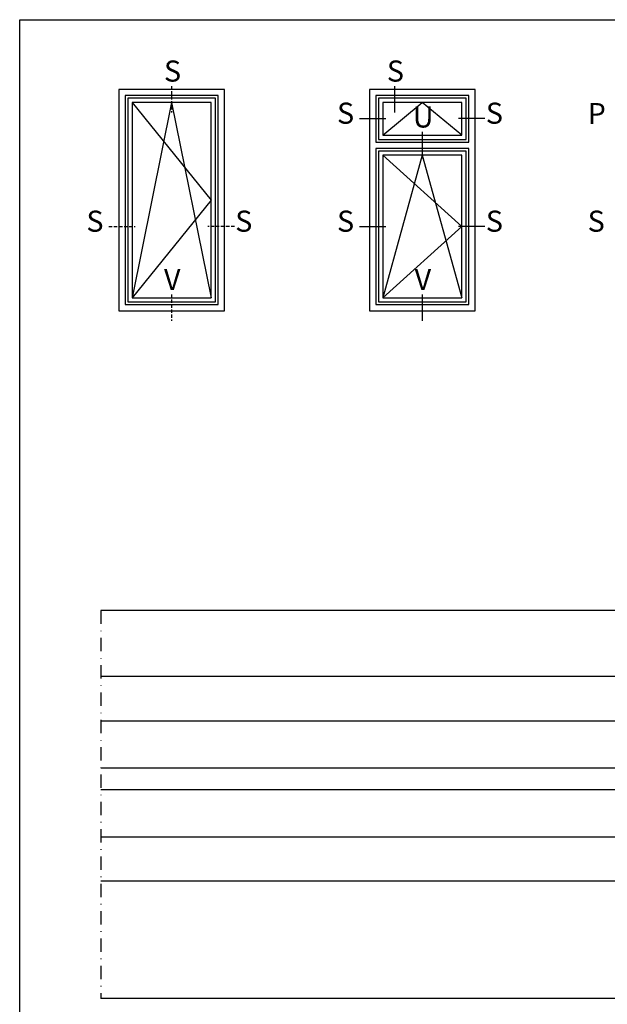
# Model space of a CAD drawing. Units: millimetres. Extents: x 485 to 6482, y 1342 to 3440.
# Drawn here: x 1090 to 1202, y 2531 to 2718 of the extents above; entities that cross this region are included whole.
import ezdxf

# ---------------------------------------------------------------- set-up
doc = ezdxf.new("R2010")
doc.units = ezdxf.units.MM
doc.linetypes.add('TRATTEGGIATA2', pattern=[9.524999999999999, 6.349999999999999, -3.174999999999999])
doc.linetypes.add('TRATTOPUNTOX2', pattern=[50.8, 25.4, -12.7, 0, -12.7])
doc.layers.get('DEFPOINTS').update_dxf_attribs({"color": 3})
doc.layers.add('Nascosto', color=253, linetype='Continuous')
doc.layers.add('Vetri', color=151, linetype='Continuous')
doc.styles.add('SECCO', font='calibri.ttf')

msp = doc.modelspace()

# ---------------------------------------------------------------- linework, layer by layer
at = {"color": 8}
for p, q in [((1111.621373977693, 2702.40727255186), (1126.621373977693, 2683.90727255186)), ((1119.121373977693, 2702.40727255186), (1111.621373977693, 2665.40727255186)), ((1119.121373977693, 2702.40727255186), (1126.621373977693, 2665.40727255186)), ((1159.121373977693, 2696.207272551859), (1166.621373977693, 2702.40727255186)), ((1174.121373977693, 2696.207272551859), (1166.621373977693, 2702.40727255186)), ((1159.121373977693, 2692.407272551859), (1174.121373977693, 2678.907272551859)), ((1166.621373977693, 2692.407272551859), (1159.121373977693, 2665.40727255186)), ((1166.621373977693, 2692.407272551859), (1174.121373977693, 2665.40727255186)), ((1126.621373977693, 2683.90727255186), (1111.621373977693, 2665.40727255186)), ((1174.121373977693, 2678.907272551859), (1159.121373977693, 2665.40727255186))]:
    msp.add_line(p, q, dxfattribs=at)
for p, q in [((1157.821373977693, 2694.907272551859), (1175.421373977693, 2694.907272551859)), ((1253.221373998746, 2606.107272551859), (1105.72137397769, 2606.107272551859)), ((1254.921373998746, 2532.607272551859), (1105.72137397769, 2532.607272551859))]:
    msp.add_line(p, q)
at = {"color": 8, "linetype": 'TRATTOPUNTOX2', "ltscale": 0.1}
msp.add_line((1105.72137397769, 2606.107272551859), (1105.72137397769, 2532.607272551859), dxfattribs=at)
for points in [[(1109.121373977693, 2704.90727255186), (1109.121373977693, 2662.90727255186), (1129.121373977693, 2662.90727255186), (1129.121373977693, 2704.90727255186)], [(1156.621373977693, 2704.90727255186), (1156.621373977693, 2662.90727255186), (1176.621373977693, 2662.90727255186), (1176.621373977693, 2704.90727255186)], [(1110.321373977693, 2703.707272551859), (1110.321373977693, 2664.107272551858), (1127.921373977693, 2664.107272551858), (1127.921373977693, 2703.707272551859)], [(1110.821373977693, 2703.207272551859), (1110.821373977693, 2664.607272551859), (1127.421373977693, 2664.607272551859), (1127.421373977693, 2703.207272551859)], [(1111.621373977693, 2702.40727255186), (1111.621373977693, 2665.40727255186), (1126.621373977693, 2665.40727255186), (1126.621373977693, 2702.40727255186)], [(1158.321373977693, 2703.207272551859), (1158.321373977693, 2695.40727255186), (1174.921373977693, 2695.40727255186), (1174.921373977693, 2703.207272551859)], [(1159.121373977693, 2702.40727255186), (1159.121373977693, 2696.207272551859), (1174.121373977693, 2696.207272551859), (1174.121373977693, 2702.40727255186)], [(1157.821373977693, 2693.707272551859), (1157.821373977693, 2664.107272551858), (1175.421373977693, 2664.107272551858), (1175.421373977693, 2693.707272551859)], [(1158.321373977693, 2693.207272551859), (1158.321373977693, 2664.607272551859), (1174.921373977693, 2664.607272551859), (1174.921373977693, 2693.207272551859)], [(1159.121373977693, 2692.407272551859), (1159.121373977693, 2665.40727255186), (1174.121373977693, 2665.40727255186), (1174.121373977693, 2692.407272551859)]]:
    msp.add_lwpolyline(points, close=True)
msp.add_lwpolyline([(1175.421373977693, 2694.907272551859), (1175.421373977693, 2703.707272551859), (1157.821373977693, 2703.707272551859), (1157.821373977693, 2694.907272551859)])
at = {"layer": 'DEFPOINTS', "linetype": 'TRATTEGGIATA2', "ltscale": 0.1}
for p, q in [((1119.121373977693, 2705.523816124771), (1119.121373977693, 2700.52381612477)), ((1107.23518774848, 2678.907272551859), (1112.23518774848, 2678.907272551859)), ((1131.007560206905, 2678.907272551859), (1126.007560206905, 2678.907272551859)), ((1119.121373977693, 2666.02381612477), (1119.121373977693, 2661.023816124771))]:
    msp.add_line(p, q, dxfattribs=at)
at = {"layer": 'DEFPOINTS'}
for p, q in [((1161.35937474804, 2705.523816124771), (1161.35937474804, 2700.52381612477)), ((1154.735187748481, 2699.376794080668), (1159.735187748481, 2699.376794080668)), ((1178.507560206905, 2699.376794080668), (1173.507560206905, 2699.376794080668)), ((1166.621373977693, 2696.82381612477), (1166.621373977693, 2691.82381612477)), ((1154.735187748481, 2678.907272551859), (1159.735187748481, 2678.907272551859)), ((1178.507560206905, 2678.907272551859), (1173.507560206905, 2678.907272551859)), ((1166.621373977693, 2666.02381612477), (1166.621373977693, 2661.023816124771))]:
    msp.add_line(p, q, dxfattribs=at)
at = {"layer": 'Nascosto'}
msp.add_lwpolyline([(1490.321353977672, 2204.107352551945), (1090.321373977693, 2204.107352551945), (1090.321373977693, 2718.10727255186), (1490.321353977672, 2718.10727255186)], close=True, dxfattribs=at)
at = {"layer": 'Vetri'}
for points in [[(1105.72137397769, 2585.227272551861), (1264.221373998746, 2585.22727255186), (1265.221373998747, 2586.22727255186), (1265.221373998747, 2592.607272551861), (1264.221373998746, 2593.607272551861), (1105.72137397769, 2593.607272551861)], [(1105.72137397769, 2572.227272551858), (1264.221373998746, 2572.22727255186), (1265.221373998747, 2573.22727255186), (1265.221373998747, 2575.227272551859), (1264.221373998746, 2576.227272551859), (1105.72137397769, 2576.227272551859)], [(1105.72137397769, 2563.227272551858), (1264.221373998746, 2563.227272551859), (1265.221373998747, 2562.227272551859), (1265.221373998747, 2555.847272551858), (1264.221373998746, 2554.847272551858), (1105.72137397769, 2554.847272551858)]]:
    msp.add_lwpolyline(points, dxfattribs=at)

# ---------------------------------------------------------------- texts
at = {"layer": 'DEFPOINTS', "style": 'SECCO'}
for s, p in [('S', (1117.665181922025, 2706.371429247206)), ('S', (1159.903182692372, 2706.371429247206)), ('S', (1150.46004210533, 2698.386006955481)), ('S', (1178.662705850057, 2698.386006955481)), ('U', (1164.825067498089, 2697.671429247208)), ('P', (1197.96004210533, 2698.316485426672)), ('S', (1102.96004210533, 2677.916485426673)), ('S', (1131.162705850057, 2677.916485426673)), ('S', (1150.46004210533, 2677.916485426673)), ('S', (1178.662705850057, 2677.916485426673)), ('S', (1197.96004210533, 2677.916485426673)), ('V', (1117.665181922025, 2666.871429247207)), ('V', (1165.165181922025, 2666.871429247207))]:
    msp.add_text(s, height=4, dxfattribs=at).set_placement(p)

doc.saveas('drawing.dxf')
